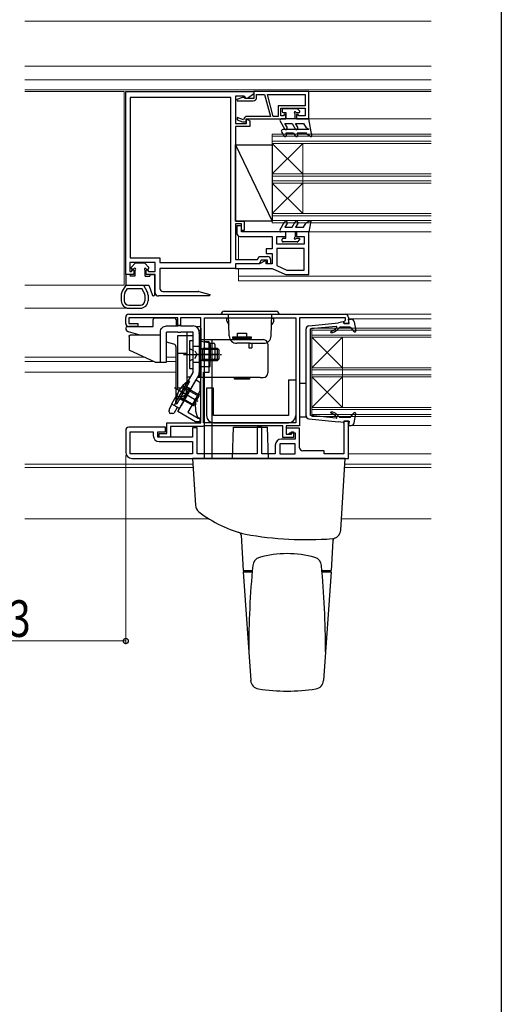
# Model space of a CAD drawing. Extents: x 0 to 1386, y 0 to 2245.
# Drawn here: x 1228 to 1386, y 562 to 884 of the extents above; entities that cross this region are included whole.
import ezdxf

# ---------------------------------------------------------------- set-up
doc = ezdxf.new("R2010")
doc.units = 0
doc.linetypes.add('YCENTER_1', pattern=[13, 10, -1, 1, -1])
doc.linetypes.add('YHIDDEN_1', pattern=[4, 3, -1])
for name, color, linetype, lineweight in [('YKK_11', 7, 'CONTINUOUS', 30), ('YKK_12', 2, 'CONTINUOUS', 13), ('YKK_13', 4, 'CONTINUOUS', 30), ('YKK_D', 6, 'CONTINUOUS', 13)]:
    doc.layers.add(name, color=color, linetype=linetype, lineweight=lineweight)
doc.layers.add('YKK_ZWAK', color=7, linetype='CONTINUOUS')
doc.styles.add('text-b', font='extslim2.shx', dxfattribs={"width": 0.8, "bigfont": 'extfont2.shx'})

msp = doc.modelspace()

# ---------------------------------------------------------------- linework, layer by layer
at = {"layer": 'YKK_11', "linetype": 'ByBlock', "lineweight": -2, "ltscale": 0.5}
for p, q in [((1262.89, 800.82), (1262.89, 860.82)), ((1262.89, 860.82), (1304.89, 860.82)), ((1297.39, 858.82), (1264.39, 858.82)), ((1264.39, 858.82), (1264.39, 806.32)), ((1297.39, 804.82), (1297.39, 858.82)), ((1297.39, 804.82), (1297.39, 858.82)), ((1301.59, 859.32), (1298.89, 859.32)), ((1298.89, 859.32), (1298.89, 850.32)), ((1301.19, 858.82), (1299.35, 858.15)), ((1299.35, 858.15), (1299.43, 857.72)), ((1301.69, 858.82), (1301.19, 858.82)), ((1301.89, 859.02), (1301.59, 859.32)), ((1301.99, 858.52), (1301.69, 858.82)), ((1302.39, 858.52), (1301.89, 859.02)), ((1304.89, 858.52), (1301.99, 858.52)), ((1302.75, 858.52), (1302.39, 858.52)), ((1304.89, 860.02), (1302.75, 858.52)), ((1304.89, 860.82), (1304.89, 860.02)), ((1322.89, 860.82), (1304.89, 860.82)), ((1304.89, 860.82), (1304.89, 858.52)), ((1305.79, 858.82), (1305.79, 859.82)), ((1305.79, 859.82), (1308.39, 859.82)), ((1308.39, 859.82), (1310.32, 852.62)), ((1309.32, 859.82), (1321.69, 859.82)), ((1309.32, 859.82), (1321.69, 859.82)), ((1311.25, 852.62), (1309.32, 859.82)), ((1321.69, 859.82), (1321.69, 856.12)), ((1322.89, 851.82), (1322.89, 860.82)), ((1299.43, 857.72), (1304.69, 857.72)), ((1321.69, 856.12), (1312.89, 856.12)), ((1312.89, 856.12), (1312.89, 852.62)), ((1313.69, 852.82), (1313.69, 855.32)), ((1313.69, 855.32), (1321.69, 855.32)), ((1321.69, 855.32), (1321.69, 852.82)), ((1301.5, 851.55), (1299.39, 852.32)), ((1299.39, 852.32), (1299.39, 851.47)), ((1299.39, 851.47), (1301.17, 850.82)), ((1301.62, 851.9), (1301.5, 851.55)), ((1302.48, 850.82), (1302.39, 851.82)), ((1302.39, 851.82), (1315.39, 851.82)), ((1302.5, 850.32), (1302.39, 851.62)), ((1302.39, 851.62), (1302.79, 851.62)), ((1310.32, 852.62), (1302.66, 852.62)), ((1302.79, 851.62), (1303.59, 851.16)), ((1312.89, 852.62), (1311.25, 852.62)), ((1314.63, 852.82), (1313.69, 852.82)), ((1314.94, 853.36), (1314.63, 852.82)), ((1315.39, 853.24), (1314.94, 853.36)), ((1315.39, 851.82), (1315.39, 853.24)), ((1319.34, 853.36), (1318.89, 853.24)), ((1318.89, 853.24), (1318.89, 851.82)), ((1318.89, 851.82), (1322.89, 851.82)), ((1319.65, 852.82), (1319.34, 853.36)), ((1321.69, 852.82), (1319.65, 852.82)), ((1298.89, 850.32), (1302.5, 850.32)), ((1303.59, 849.32), (1298.89, 849.32)), ((1298.89, 849.32), (1298.89, 818.32)), ((1301.17, 850.82), (1302.48, 850.82)), ((1303.59, 851.16), (1303.59, 849.32)), ((1298.89, 818.32), (1301.69, 818.32)), ((1300.79, 817.42), (1298.89, 817.42)), ((1298.89, 817.42), (1298.89, 805.82)), ((1300.79, 816.82), (1299.29, 816.82)), ((1299.29, 816.82), (1299.29, 814.32)), ((1300.79, 815.32), (1300.79, 817.42)), ((1300.79, 814.82), (1300.79, 816.82)), ((1301.69, 818.32), (1301.69, 815.32)), ((1300.29, 813.32), (1310.89, 813.32)), ((1301.69, 815.32), (1300.79, 815.32)), ((1315.39, 814.82), (1300.79, 814.82)), ((1310.89, 813.32), (1310.89, 809.22)), ((1312.39, 810.82), (1312.39, 813.32)), ((1312.39, 813.32), (1315.39, 813.32)), ((1315.39, 813.32), (1315.39, 814.82)), ((1322.89, 814.82), (1318.89, 814.82)), ((1318.89, 814.82), (1318.89, 813.32)), ((1318.89, 813.32), (1321.39, 813.32)), ((1321.39, 813.32), (1321.39, 810.82)), ((1322.89, 800.82), (1322.89, 814.82)), ((1321.39, 810.82), (1312.39, 810.82)), ((1264.39, 806.32), (1274.09, 806.32)), ((1274.09, 806.32), (1274.09, 804.82)), ((1306.07, 805.82), (1306.59, 806.72)), ((1306.59, 806.72), (1309.39, 806.72)), ((1310.89, 809.22), (1308.89, 809.22)), ((1308.89, 809.22), (1308.89, 807.72)), ((1308.89, 807.72), (1310.89, 807.72)), ((1310.89, 807.72), (1310.89, 804.32)), ((1321.39, 809.32), (1312.39, 809.32)), ((1321.39, 809.32), (1312.39, 809.32)), ((1312.39, 809.32), (1312.39, 803.8)), ((1321.39, 802.32), (1321.39, 809.32)), ((1272.59, 804.82), (1264.19, 804.82)), ((1264.19, 804.82), (1264.19, 801.82)), ((1272.59, 801.82), (1272.59, 804.82)), ((1274.09, 804.82), (1297.39, 804.82)), ((1298.89, 805.82), (1306.07, 805.82)), ((1306.59, 804.32), (1298.89, 804.32)), ((1298.89, 804.32), (1298.89, 802.82)), ((1306.78, 804.32), (1298.89, 804.32)), ((1298.89, 804.32), (1298.89, 802.82)), ((1307.28, 805.52), (1306.59, 804.32)), ((1308.59, 805.37), (1306.78, 804.32)), ((1309.39, 805.52), (1307.28, 805.52)), ((1308.89, 805.19), (1308.59, 805.37)), ((1308.89, 804.32), (1308.89, 805.19)), ((1310.89, 804.32), (1308.89, 804.32)), ((1309.39, 804.32), (1309.39, 805.52)), ((1310.39, 804.32), (1309.39, 804.32)), ((1310.39, 805.72), (1310.39, 804.32)), ((1312.39, 803.8), (1315.71, 802.32)), ((1265.59, 800.82), (1262.89, 800.82)), ((1264.19, 801.82), (1264.83, 801.82)), ((1264.83, 801.82), (1265.14, 802.37)), ((1265.14, 802.37), (1265.59, 802.25)), ((1265.59, 802.25), (1265.59, 800.82)), ((1269.59, 802.25), (1270.03, 802.37)), ((1269.59, 800.82), (1269.59, 802.25)), ((1272.59, 800.82), (1269.59, 800.82)), ((1270.03, 802.37), (1270.35, 801.82)), ((1270.35, 801.82), (1272.59, 801.82)), ((1272.59, 794.82), (1272.59, 800.82)), ((1298.89, 802.82), (1274.09, 802.82)), ((1274.09, 802.82), (1274.09, 796.32)), ((1298.89, 802.82), (1310.89, 802.82)), ((1310.89, 802.82), (1315, 800.99)), ((1315.71, 802.32), (1321.39, 802.32)), ((1315.81, 800.82), (1322.89, 800.82)), ((1290.35, 793.82), (1273.59, 793.82)), ((1275.09, 795.32), (1286.64, 795.32)), ((1286.9, 795.29), (1290.42, 794.34)), ((1290.42, 794.34), (1290.35, 793.82)), ((1263.89, 787.82), (1334.89, 787.82)), ((1262.89, 784.82), (1262.89, 786.82)), ((1279.99, 786.62), (1263.89, 786.62)), ((1263.89, 786.62), (1263.89, 784.82)), ((1263.89, 784.82), (1266.89, 784.82)), ((1266.89, 783.82), (1263.89, 783.82)), ((1266.89, 784.82), (1266.89, 783.82)), ((1279.99, 784.12), (1279.99, 786.62)), ((1280.89, 784.12), (1279.99, 784.12)), ((1287.49, 786.62), (1280.89, 786.62)), ((1280.89, 786.62), (1280.89, 784.12)), ((1287.49, 752.32), (1287.49, 786.62)), ((1288.69, 778.82), (1288.69, 786.62)), ((1288.69, 786.62), (1318.59, 786.62)), ((1318.59, 786.62), (1318.59, 752.32)), ((1318.59, 786.62), (1318.59, 752.32)), ((1334.89, 786.62), (1319.89, 786.62)), ((1319.89, 786.62), (1319.89, 751.32)), ((1334.39, 785.32), (1334.64, 785.62)), ((1334.39, 784.82), (1334.39, 785.32)), ((1335.89, 784.82), (1334.39, 784.82)), ((1334.64, 785.62), (1334.89, 785.91)), ((1334.89, 785.91), (1334.89, 786.62)), ((1335.89, 786.82), (1335.89, 784.82)), ((1290.29, 778.82), (1288.69, 778.82)), ((1290.29, 768.82), (1290.29, 778.82)), ((1288.39, 752.22), (1288.39, 768.82)), ((1288.39, 768.82), (1290.29, 768.82)), ((1279.93, 756), (1285.93, 766.39)), ((1285.93, 766.39), (1287.23, 765.64)), ((1287.23, 765.64), (1287.23, 762.64)), ((1287.23, 762.64), (1285.86, 760.27)), ((1285.4, 759.47), (1283.28, 755.8)), ((1285.66, 760.17), (1285.39, 759.69)), ((1285.39, 759.69), (1285.4, 759.47)), ((1285.86, 760.27), (1285.66, 760.17)), ((1285.75, 752.64), (1279.93, 756)), ((1283.28, 755.8), (1286.67, 753.84)), ((1276.39, 748.82), (1276.39, 752.32)), ((1276.39, 752.32), (1287.49, 752.32)), ((1287.23, 752.64), (1285.75, 752.64)), ((1286.67, 753.84), (1287.23, 753.84)), ((1287.23, 753.84), (1287.23, 752.64)), ((1292.31, 752.22), (1288.39, 752.22)), ((1292.47, 752.27), (1292.31, 752.22)), ((1292.64, 752.32), (1292.47, 752.27)), ((1318.59, 752.32), (1292.64, 752.32)), ((1335.89, 752.82), (1334.39, 752.82)), ((1334.39, 752.82), (1334.39, 742.12)), ((1335.89, 740.62), (1335.89, 752.82)), ((1262.89, 749.82), (1262.89, 742.62)), ((1275.89, 750.82), (1263.89, 750.82)), ((1264.39, 742.12), (1264.39, 749.32)), ((1264.39, 749.32), (1271.89, 749.32)), ((1271.89, 749.32), (1271.89, 748.12)), ((1273.39, 747.62), (1273.39, 749.32)), ((1273.39, 749.32), (1275.89, 749.32)), ((1273.89, 747.62), (1273.89, 748.82)), ((1273.89, 748.82), (1276.39, 748.82)), ((1275.89, 749.32), (1275.89, 750.82)), ((1288.19, 751.12), (1277.59, 751.12)), ((1277.59, 751.12), (1277.59, 747.62)), ((1286.29, 750.62), (1284.79, 750.62)), ((1284.79, 750.62), (1284.79, 747.62)), ((1286.29, 742.12), (1286.29, 750.62)), ((1288.36, 751.22), (1288.19, 751.12)), ((1288.53, 751.32), (1288.36, 751.22)), ((1314.39, 751.32), (1288.53, 751.32)), ((1307.49, 750.82), (1305.99, 750.82)), ((1305.99, 750.82), (1305.99, 742.12)), ((1307.49, 742.12), (1307.49, 750.82)), ((1314.39, 747.42), (1314.39, 751.32)), ((1319.89, 751.32), (1315.49, 751.32)), ((1315.49, 751.32), (1315.49, 748.52)), ((1319.89, 750.52), (1315.49, 750.52)), ((1315.49, 750.52), (1315.49, 748.52)), ((1315.49, 748.52), (1316.19, 748.52)), ((1315.49, 748.52), (1317.19, 748.52)), ((1316.19, 748.52), (1316.69, 749.02)), ((1316.69, 749.02), (1318.39, 749.02)), ((1317.19, 748.52), (1317.19, 749.32)), ((1317.19, 749.32), (1317.89, 749.32)), ((1317.89, 749.32), (1317.89, 747.42)), ((1318.39, 749.02), (1318.39, 746.92)), ((1319.89, 744.12), (1319.89, 750.52)), ((1284.79, 747.62), (1273.39, 747.62)), ((1277.59, 747.62), (1273.89, 747.62)), ((1273.89, 746.12), (1284.79, 746.12)), ((1284.79, 746.12), (1284.79, 742.12)), ((1318.39, 745.42), (1313.39, 745.42)), ((1318.39, 745.42), (1313.39, 745.42)), ((1313.39, 745.42), (1313.39, 742.12)), ((1318.39, 746.92), (1313.89, 746.92)), ((1317.89, 747.42), (1314.39, 747.42)), ((1318.39, 742.12), (1318.39, 745.42)), ((1284.79, 742.12), (1264.39, 742.12)), ((1284.79, 742.12), (1264.39, 742.12)), ((1305.99, 742.12), (1286.29, 742.12)), ((1311.89, 742.12), (1307.49, 742.12)), ((1311.89, 744.92), (1311.89, 742.12)), ((1313.39, 742.12), (1318.39, 742.12)), ((1327.89, 743.12), (1320.89, 743.12)), ((1327.89, 742.12), (1327.89, 743.12)), ((1334.39, 742.12), (1327.89, 742.12)), ((1264.89, 740.62), (1335.89, 740.62))]:
    msp.add_line(p, q, dxfattribs=at)
for centre, radius, start, end in [((1304.69, 858.82), 1.1, 270, 360), ((1302.66, 851.52), 1.1, 90, 160), ((1300.29, 814.32), 1, 180, 270), ((1309.39, 805.72), 1, 0, 90), ((1315.81, 802.82), 2, 246.0375, 270), ((1273.59, 794.82), 1, 180, 270), ((1275.09, 796.32), 1, 180, 270), ((1286.64, 794.32), 1, 75, 90), ((1263.89, 786.82), 1, 90, 180), ((1334.89, 786.82), 1, 0, 90), ((1263.89, 784.82), 1, 180, 270), ((1263.89, 749.82), 1, 90, 180), ((1273.89, 748.12), 2, 180, 270), ((1313.89, 744.92), 2, 90, 180), ((1264.89, 742.62), 2, 180, 270), ((1320.89, 744.12), 1, 180, 270)]:
    msp.add_arc(centre, radius, start, end, dxfattribs=at)
at = {"layer": 'YKK_12'}
for p, q in [((1229.86, 883.82), (1363.05, 883.82)), ((1229.86, 869.12), (1363.05, 869.12)), ((1229.86, 864.62), (1363.05, 864.62)), ((1229.86, 861.32), (1363.05, 861.32)), ((1229.86, 860.82), (1262.39, 860.82)), ((1262.39, 797.32), (1262.39, 860.82)), ((1304.89, 860.82), (1304.89, 859.02)), ((1304.89, 860.82), (1363.05, 860.82)), ((1304.89, 851.82), (1363.05, 851.82)), ((1299.89, 813.4), (1299.89, 805.82)), ((1322.39, 814.82), (1363.05, 814.82)), ((1299.89, 802.82), (1299.89, 798.82)), ((1363.05, 800.32), (1299.89, 800.32)), ((1229.86, 797.32), (1262.39, 797.32)), ((1299.89, 798.82), (1363.05, 798.82)), ((1229.86, 789.82), (1263.89, 789.82)), ((1334.89, 787.82), (1363.05, 787.82)), ((1335.89, 786.32), (1363.05, 786.32)), ((1268.93, 773.82), (1229.86, 773.82)), ((1229.86, 772.32), (1272.14, 772.32)), ((1279.39, 773.82), (1276.29, 773.82)), ((1276.29, 772.32), (1279.39, 772.32)), ((1229.86, 768.92), (1279.39, 768.92)), ((1335.89, 751.42), (1363.05, 751.42)), ((1335.89, 742.12), (1363.05, 742.12)), ((1229.86, 738.72), (1284.91, 738.72)), ((1334.67, 738.72), (1363.05, 738.72)), ((1229.86, 737.62), (1284.97, 737.62)), ((1334.61, 737.62), (1363.05, 737.62)), ((1290.16, 720.82), (1229.86, 720.82)), ((1363.05, 720.82), (1333.58, 720.82))]:
    msp.add_line(p, q, dxfattribs=at)
at = {"layer": 'YKK_12', "linetype": 'Continuous'}
for p, q in [((1310.89, 817.82), (1310.89, 846.82)), ((1310.89, 846.82), (1363.05, 846.82)), ((1310.89, 846.12), (1363.05, 846.12)), ((1310.89, 844.52), (1363.05, 844.52)), ((1310.89, 843.82), (1363.05, 843.82)), ((1310.89, 833.82), (1320.89, 843.82)), ((1310.89, 843.82), (1320.89, 833.82)), ((1320.89, 820.82), (1320.89, 843.82)), ((1310.89, 833.82), (1363.05, 833.82)), ((1310.89, 833.12), (1363.05, 833.12)), ((1310.89, 831.52), (1363.05, 831.52)), ((1310.89, 820.82), (1320.89, 830.82)), ((1310.89, 830.82), (1320.89, 820.82)), ((1310.89, 830.82), (1363.05, 830.82)), ((1310.89, 820.82), (1363.05, 820.82)), ((1310.89, 820.12), (1363.05, 820.12)), ((1310.89, 818.52), (1363.05, 818.52)), ((1310.89, 817.82), (1363.05, 817.82)), ((1323.89, 783.32), (1363.05, 783.32)), ((1323.89, 783.32), (1323.89, 754.32)), ((1323.89, 782.62), (1363.05, 782.62)), ((1323.89, 781.02), (1363.05, 781.02)), ((1323.89, 780.32), (1363.05, 780.32)), ((1323.89, 780.32), (1333.89, 770.32)), ((1323.89, 770.32), (1333.89, 780.32)), ((1333.89, 780.32), (1333.89, 757.32)), ((1323.89, 770.32), (1363.05, 770.32)), ((1323.89, 769.62), (1363.05, 769.62)), ((1323.89, 768.02), (1363.05, 768.02)), ((1323.89, 767.32), (1363.05, 767.32)), ((1323.89, 767.32), (1333.89, 757.32)), ((1323.89, 757.32), (1333.89, 767.32)), ((1323.89, 757.32), (1363.05, 757.32)), ((1323.89, 756.62), (1363.05, 756.62)), ((1323.89, 755.02), (1363.05, 755.02)), ((1323.89, 754.32), (1363.05, 754.32))]:
    msp.add_line(p, q, dxfattribs=at)
at = {"layer": 'YKK_13', "ltscale": 0.5}
for p, q in [((1314.19, 854.82), (1314.19, 854.22)), ((1319.09, 855.12), (1314.49, 855.12)), ((1319.3, 855.03), (1319.9, 854.43)), ((1315.39, 851.82), (1313.89, 851.82)), ((1314.49, 853.92), (1315.39, 853.92)), ((1315.39, 853.92), (1315.39, 851.82)), ((1322.89, 851.82), (1315.39, 851.82)), ((1318.39, 851.82), (1318.39, 853.46)), ((1318.85, 853.92), (1319.69, 853.92)), ((1323.88, 846.37), (1322.89, 851.82)), ((1313.46, 851.07), (1314.9, 848.57)), ((1323.02, 848.32), (1314.39, 848.32)), ((1315.76, 849.07), (1315.04, 850.32)), ((1315.04, 850.32), (1317.39, 850.32)), ((1317.39, 850.32), (1318.4, 848.57)), ((1319.26, 849.07), (1318.54, 850.32)), ((1318.54, 850.32), (1321.19, 850.32)), ((1321.19, 850.32), (1322.01, 848.91)), ((1323.02, 848.32), (1322.01, 848.91)), ((1313.96, 847.57), (1314.71, 846.27)), ((1315.57, 846.77), (1315.37, 847.12)), ((1317.89, 847.12), (1315.37, 847.12)), ((1317.89, 847.12), (1318.38, 846.27)), ((1322.09, 847.12), (1319.04, 847.12)), ((1319.25, 846.77), (1319.04, 847.12)), ((1322.39, 846.67), (1322.09, 847.12)), ((1323.44, 846.06), (1322.39, 846.67)), ((1313.46, 815.57), (1314.9, 818.07)), ((1315.76, 817.57), (1315.04, 816.32)), ((1315.04, 816.32), (1317.39, 816.32)), ((1317.39, 816.32), (1318.4, 818.07)), ((1319.26, 817.57), (1318.54, 816.32)), ((1318.54, 816.32), (1321.19, 816.32)), ((1321.19, 816.32), (1322.01, 817.74)), ((1323.02, 818.32), (1322.01, 817.74)), ((1323.53, 818.32), (1322.89, 814.82)), ((1323.53, 818.32), (1323.02, 818.32)), ((1315.39, 814.82), (1313.89, 814.82)), ((1322.89, 814.82), (1315.39, 814.82)), ((1315.39, 812.72), (1315.39, 814.82)), ((1318.39, 814.82), (1318.39, 813.18)), ((1314.19, 811.82), (1314.19, 812.42)), ((1314.49, 812.72), (1315.39, 812.72)), ((1319.09, 811.52), (1314.49, 811.52)), ((1318.85, 812.72), (1319.69, 812.72)), ((1319.3, 811.61), (1319.9, 812.21)), ((1263.45, 796.32), (1268.12, 796.32)), ((1281.79, 774.62), (1290.15, 774.62)), ((1293.59, 774.62), (1286.09, 774.62)), ((1283.13, 765.82), (1279.19, 758.99)), ((1279.72, 758.62), (1283.72, 765.55)), ((1283.72, 765.55), (1283.13, 765.82)), ((1285.41, 759.95), (1278.89, 763.72)), ((1283.58, 763.32), (1281.58, 759.85)), ((1283.58, 763.32), (1282.82, 763.46)), ((1287.05, 761.32), (1283.58, 763.32)), ((1285.05, 757.85), (1287.05, 761.32)), ((1279.72, 758.62), (1279.19, 758.99)), ((1281.58, 759.85), (1281.08, 760.45)), ((1285.05, 757.85), (1281.58, 759.85))]:
    msp.add_line(p, q, dxfattribs=at)
at = {"layer": 'YKK_13'}
for p, q in [((1298.89, 843.32), (1310.89, 818.32)), ((1298.89, 843.32), (1310.89, 843.32)), ((1298.89, 818.32), (1298.89, 843.32)), ((1310.89, 843.32), (1310.89, 818.32)), ((1310.89, 818.32), (1298.89, 818.32)), ((1264.69, 802.92), (1264.69, 803.1)), ((1266, 804.53), (1264.78, 803.31)), ((1268.96, 804.62), (1266.21, 804.62)), ((1269.18, 804.53), (1270.4, 803.31)), ((1270.49, 802.92), (1270.49, 803.1)), ((1262.89, 800.62), (1262.89, 797.32)), ((1264.19, 800.82), (1263.09, 800.82)), ((1264.39, 800.62), (1264.39, 800.32)), ((1265.89, 800.32), (1264.39, 800.32)), ((1265.59, 802.62), (1264.99, 802.62)), ((1265.89, 802.32), (1265.89, 800.32)), ((1269.29, 800.32), (1269.29, 802.32)), ((1269.29, 800.32), (1270.79, 800.32)), ((1269.59, 802.62), (1270.19, 802.62)), ((1270.79, 800.62), (1270.79, 800.32)), ((1270.99, 800.82), (1272.09, 800.82)), ((1272.29, 800.62), (1272.29, 794.12)), ((1262.89, 797.32), (1261.74, 795.41)), ((1262.89, 797.32), (1268.69, 797.32)), ((1268.69, 797.32), (1270.5, 797.32)), ((1268.69, 797.32), (1269.83, 795.41)), ((1270.5, 797.32), (1271.71, 794.02)), ((1261.39, 794.13), (1261.39, 792.28)), ((1262.39, 794.13), (1262.39, 792.28)), ((1262.6, 794.9), (1263.45, 796.32)), ((1268.97, 794.9), (1268.12, 796.32)), ((1269.19, 794.13), (1269.19, 792.28)), ((1270.19, 794.13), (1270.19, 792.28)), ((1263.89, 790.82), (1267.69, 790.82)), ((1263.89, 789.82), (1267.69, 789.82)), ((1263.39, 783.82), (1271.89, 783.82)), ((1271.89, 783.82), (1271.89, 786.12)), ((1272.39, 786.62), (1278.89, 786.62)), ((1279.39, 786.12), (1279.39, 784.02)), ((1285.86, 783.82), (1286.99, 783.82)), ((1322.89, 784.07), (1332.63, 785)), ((1331.87, 783.82), (1323.49, 783.02)), ((1334.13, 785.31), (1332.63, 785)), ((1334.49, 784.82), (1334.49, 785.02)), ((1334.49, 784.82), (1336.09, 784.82)), ((1335.89, 786.22), (1336.75, 786.22)), ((1336.09, 784.82), (1335.89, 786.22)), ((1337.74, 785.4), (1338.28, 782.37)), ((1262.89, 783.24), (1262.89, 783.32)), ((1267.66, 781.02), (1263.77, 782.08)), ((1264, 780.52), (1264, 776.49)), ((1286.92, 782.52), (1287.49, 782.52)), ((1287.49, 783.32), (1287.49, 778.92)), ((1287.49, 782.52), (1287.49, 767.12)), ((1299.49, 779.92), (1299.49, 781.62)), ((1299.49, 781.62), (1302.49, 781.62)), ((1302.49, 781.62), (1302.49, 779.92)), ((1321.99, 754.57), (1321.99, 783.07)), ((1323.49, 754.62), (1323.49, 783.02)), ((1332.17, 782.7), (1333.09, 783.62)), ((1336.49, 783.62), (1333.09, 783.62)), ((1336.49, 783.62), (1337.76, 782.13)), ((1278.65, 778.02), (1276.29, 778.67)), ((1283.79, 779.12), (1283.79, 770.12)), ((1284.99, 779.12), (1283.79, 779.12)), ((1284.99, 770.12), (1284.99, 779.12)), ((1287.49, 779.52), (1307.99, 779.52)), ((1290.59, 778.42), (1287.49, 778.92)), ((1288.59, 779.62), (1288.59, 740.62)), ((1288.59, 779.62), (1291.09, 779.62)), ((1290.59, 777.92), (1290.59, 778.42)), ((1290.59, 778.42), (1290.78, 778.42)), ((1290.59, 777.92), (1290.59, 773.42)), ((1290.78, 778.42), (1291.59, 778.42)), ((1291.09, 779.62), (1291.09, 740.62)), ((1292.09, 777.92), (1292.09, 773.42)), ((1297.99, 779.92), (1297.99, 780.42)), ((1297.99, 780.42), (1303.99, 780.42)), ((1303.99, 779.92), (1297.99, 779.92)), ((1298.99, 779.92), (1302.99, 779.92)), ((1298.99, 779.52), (1298.99, 779.92)), ((1302.99, 779.92), (1302.99, 779.52)), ((1303.99, 780.42), (1303.99, 779.92)), ((1309.49, 778.02), (1309.49, 768.62)), ((1272.57, 772.12), (1264.23, 776.01)), ((1279.39, 761.88), (1279.39, 777.06)), ((1287.49, 777.22), (1284.99, 777.22)), ((1287.49, 772.02), (1287.49, 777.22)), ((1288.19, 772.62), (1288.19, 776.62)), ((1292.89, 776.62), (1288.19, 776.62)), ((1293.24, 776.27), (1288.19, 776.27)), ((1293.49, 776.02), (1292.89, 776.62)), ((1292.89, 776.62), (1292.89, 772.62)), ((1293.49, 773.22), (1293.49, 776.02)), ((1287.49, 772.02), (1284.99, 772.02)), ((1293.24, 772.97), (1288.19, 772.97)), ((1292.89, 772.62), (1288.19, 772.62)), ((1290.59, 772.92), (1290.59, 773.42)), ((1290.78, 772.92), (1290.59, 772.92)), ((1290.59, 772.42), (1290.59, 772.92)), ((1290.59, 770.77), (1290.59, 772.42)), ((1291.59, 772.92), (1290.78, 772.92)), ((1293.49, 773.22), (1292.89, 772.62)), ((1283.79, 770.12), (1284.99, 770.12)), ((1287.49, 770.75), (1290.59, 770.75)), ((1287.49, 770.75), (1287.49, 770.57)), ((1287.49, 770.57), (1287.49, 769.27)), ((1287.49, 769.27), (1287.49, 768.97)), ((1287.49, 768.97), (1287.49, 768.07)), ((1290.59, 770.75), (1290.59, 770.77)), ((1306.99, 767.12), (1286.35, 767.12)), ((1286.99, 767.57), (1286.89, 767.57)), ((1298.49, 766.62), (1298.49, 767.12)), ((1298.49, 767.12), (1303.49, 767.12)), ((1303.49, 766.62), (1298.49, 766.62)), ((1303.49, 767.12), (1303.49, 766.62)), ((1306.99, 767.12), (1307.99, 767.12)), ((1319.89, 765.12), (1319.89, 754.12)), ((1321.89, 765.12), (1319.89, 765.12)), ((1321.89, 765.12), (1321.89, 754.12)), ((1279.39, 761.05), (1279.39, 761.88)), ((1279.61, 763.3), (1286.49, 759.33)), ((1283.39, 762.99), (1282.73, 763.5)), ((1283.39, 762.99), (1286.86, 760.99)), ((1287.49, 761.62), (1287.31, 761.62)), ((1287.49, 753.82), (1287.49, 761.62)), ((1277.22, 756.86), (1278.05, 758.31)), ((1280.46, 756.92), (1278.73, 757.92)), ((1281.77, 760.18), (1281, 760.5)), ((1281.77, 760.18), (1285.23, 758.18)), ((1277.09, 755.82), (1277.09, 756.36)), ((1278.36, 755.32), (1277.59, 755.32)), ((1279.79, 757.31), (1278.79, 755.57)), ((1332.17, 754.94), (1333.09, 754.02)), ((1336.49, 754.02), (1337.76, 755.52)), ((1337.74, 752.24), (1338.28, 755.27)), ((1287.31, 753.82), (1287.49, 753.82)), ((1321.89, 754.12), (1319.89, 754.12)), ((1322.89, 753.57), (1332.63, 752.64)), ((1331.87, 753.82), (1323.49, 754.62)), ((1334.13, 752.33), (1332.63, 752.64)), ((1336.49, 754.02), (1333.09, 754.02)), ((1334.49, 752.82), (1334.49, 752.62)), ((1334.49, 752.82), (1336.09, 752.82)), ((1336.09, 752.82), (1335.89, 751.42)), ((1297.89, 740.62), (1298.25, 750.82)), ((1298.25, 750.82), (1309.33, 750.82)), ((1309.69, 740.62), (1309.33, 750.82)), ((1335.89, 751.42), (1336.75, 751.42)), ((1284.79, 740.62), (1285.73, 725.29)), ((1334.79, 740.62), (1284.79, 740.62)), ((1333.35, 717.14), (1334.79, 740.62)), ((1300.68, 715.49), (1301.39, 703.92)), ((1330.78, 713.65), (1330.19, 703.92)), ((1301.39, 703.92), (1304.37, 703.92)), ((1301.39, 703.42), (1303.84, 667.88)), ((1301.39, 703.42), (1304.33, 703.42)), ((1327.21, 703.92), (1330.19, 703.92)), ((1327.25, 703.42), (1330.19, 703.42)), ((1330.19, 703.42), (1327.74, 667.88))]:
    msp.add_line(p, q, dxfattribs=at)
at = {"layer": 'YKK_13', "linetype": 'Continuous', "ltscale": 0.5}
for p, q in [((1294.19, 787.82), (1313.19, 787.82)), ((1295.19, 788.82), (1312.19, 788.82)), ((1296.81, 780.73), (1296.56, 787.82)), ((1310.57, 780.73), (1310.82, 787.82)), ((1296.57, 786.52), (1295.99, 786.52)), ((1295.99, 785.52), (1295.99, 786.52)), ((1295.99, 785.52), (1296.64, 784.4)), ((1311.39, 785.52), (1310.74, 784.4)), ((1310.81, 786.52), (1311.39, 786.52)), ((1311.39, 785.52), (1311.39, 786.52)), ((1303.69, 778.32), (1299.31, 778.32)), ((1303.19, 778.32), (1303.19, 776.82)), ((1303.69, 778.32), (1308.07, 778.32)), ((1304.19, 778.32), (1304.19, 776.82)), ((1303.19, 776.82), (1304.19, 776.82))]:
    msp.add_line(p, q, dxfattribs=at)
at = {"layer": 'YKK_13', "linetype": 'Continuous'}
for p, q in [((1276.29, 784.02), (1279.99, 784.02)), ((1280.99, 784.02), (1279.99, 784.02)), ((1280.99, 784.02), (1284.99, 784.02)), ((1264, 780.52), (1264.01, 780.62)), ((1264.01, 780.62), (1264.03, 780.71)), ((1264.03, 780.71), (1264.06, 780.8)), ((1264.06, 780.8), (1264.1, 780.87)), ((1264.1, 780.87), (1264.15, 780.94)), ((1264.15, 780.94), (1264.2, 780.98)), ((1264.2, 780.98), (1264.26, 781.01)), ((1264.26, 781.01), (1264.33, 781.02)), ((1274.29, 781.02), (1264.33, 781.02)), ((1274.29, 772.12), (1274.29, 782.02)), ((1276.29, 772.12), (1276.29, 782.02)), ((1279.99, 782.02), (1276.29, 782.02)), ((1279.95, 763.62), (1279.95, 780.92)), ((1279.95, 780.92), (1284.99, 780.92)), ((1279.99, 782.02), (1280.99, 782.02)), ((1284.99, 782.02), (1280.99, 782.02)), ((1282.95, 782.02), (1282.95, 765.22)), ((1284.99, 768.76), (1284.99, 782.02)), ((1286.99, 782.02), (1286.99, 768.76)), ((1287.15, 780.92), (1287.15, 768.32)), ((1279.95, 775.12), (1282.95, 775.12)), ((1272.57, 772.12), (1276.29, 772.12)), ((1279.29, 758.88), (1284.99, 768.76)), ((1286.72, 767.76), (1281.02, 757.88)), ((1284.1, 767.22), (1282.95, 767.22)), ((1316.29, 766.32), (1316.29, 754.62)), ((1316.29, 766.32), (1318.59, 766.32)), ((1318.59, 766.32), (1318.59, 754.62)), ((1280.87, 763.62), (1277.87, 758.42)), ((1282.02, 763.62), (1279.95, 763.62)), ((1291.69, 763.62), (1289.39, 763.62)), ((1289.39, 763.62), (1289.39, 754.62)), ((1291.69, 754.62), (1291.69, 763.62)), ((1278.73, 757.92), (1277.87, 758.42)), ((1279.29, 758.88), (1278.73, 757.92)), ((1280.46, 756.92), (1281.02, 757.88)), ((1312.79, 754.62), (1291.69, 754.62)), ((1291.69, 752.32), (1312.79, 752.32)), ((1316.29, 754.62), (1312.79, 754.62)), ((1312.79, 752.32), (1316.29, 752.32))]:
    msp.add_line(p, q, dxfattribs=at)
at = {"layer": 'YKK_13', "linetype": 'YHIDDEN_1', "ltscale": 0.5}
for p, q in [((1287.49, 779.52), (1287.15, 779.52)), ((1283.79, 776.67), (1285.62, 775.76)), ((1285.62, 775.76), (1286.23, 774.62)), ((1285.62, 773.47), (1286.23, 774.62)), ((1283.79, 772.57), (1285.62, 773.47)), ((1283.84, 765.77), (1283.41, 766.02)), ((1284.14, 763.28), (1282.84, 764.03)), ((1279.59, 758.41), (1279.16, 758.66)), ((1281.89, 759.39), (1280.59, 760.14))]:
    msp.add_line(p, q, dxfattribs=at)
at = {"layer": 'YKK_13', "linetype": 'YCENTER_1'}
msp.add_line((1282.79, 774.62), (1294.23, 774.62), dxfattribs=at)
at = {"layer": 'YKK_13', "linetype": 'YHIDDEN_1'}
for p, q in [((1283.84, 765.77), (1279.59, 758.41)), ((1281.6, 764.46), (1282.67, 762.86)), ((1281.53, 760.87), (1282.63, 761.56)), ((1282.67, 762.86), (1282.63, 761.56)), ((1279.6, 761), (1281.53, 760.87))]:
    msp.add_line(p, q, dxfattribs=at)
at = {"layer": 'YKK_13', "ltscale": 0.5}
for centre, radius, start, end in [((1314.49, 854.82), 0.3, 90, 180), ((1319.09, 854.82), 0.3, 45, 90), ((1313.89, 851.32), 0.5, 90, 210), ((1314.49, 854.22), 0.3, 180, 270), ((1318.39, 853.92), 0.25, 33.0557, 236.9443), ((1318.09, 853.46), 0.3, 0, 56.9443), ((1318.85, 854.22), 0.3, 213.0557, 270), ((1319.69, 854.22), 0.3, 270, 45), ((1314.39, 847.82), 0.5, 90, 210), ((1315.33, 848.82), 0.5, 210, 30), ((1318.83, 848.82), 0.5, 210, 30), ((1315.14, 846.52), 0.5, 210, 30), ((1318.81, 846.52), 0.5, 210, 30), ((1323.59, 846.32), 0.3, 240, 10.3564), ((1315.33, 817.82), 0.5, 330, 150), ((1318.83, 817.82), 0.5, 330, 150), ((1313.89, 815.32), 0.5, 150, 270), ((1318.39, 812.72), 0.25, 123.0557, 326.9443), ((1318.09, 813.18), 0.3, 303.0557, 0), ((1314.49, 812.42), 0.3, 90, 180), ((1314.49, 811.82), 0.3, 180, 270), ((1318.85, 812.42), 0.3, 90, 146.9443), ((1319.09, 811.82), 0.3, 270, 315), ((1319.69, 812.42), 0.3, 315, 90), ((1288.64, 758.09), 9.5, 125.4723, 174.5277), ((1282.85, 763.66), 0.2, 150, 259.4219), ((1280.92, 760.31), 0.2, 40.5781, 150)]:
    msp.add_arc(centre, radius, start, end, dxfattribs=at)
at = {"layer": 'YKK_13'}
for centre, radius, start, end in [((1264.99, 803.1), 0.3, 135, 180), ((1266.21, 804.32), 0.3, 90, 135), ((1268.96, 804.32), 0.3, 45, 90), ((1270.19, 803.1), 0.3, 0, 45), ((1263.09, 800.62), 0.2, 90, 180), ((1264.19, 800.62), 0.2, 0, 90), ((1264.99, 802.92), 0.3, 180, 270), ((1265.89, 802.62), 0.3, 270, 180), ((1269.29, 802.62), 0.3, 0, 270), ((1270.19, 802.92), 0.3, 270, 0), ((1270.99, 800.62), 0.2, 90, 180), ((1272.09, 800.62), 0.2, 0, 90), ((1263.89, 794.13), 2.5, 149.0409, 180), ((1263.89, 794.13), 1.5, 149.0409, 180), ((1267.69, 794.13), 1.5, 360, 30.9591), ((1267.69, 794.13), 2.5, 360, 30.9591), ((1271.99, 794.12), 0.3, 200, 0), ((1263.89, 792.32), 2.5, 180.8527, 270), ((1263.89, 792.32), 1.5, 181.4212, 270), ((1267.69, 792.32), 1.5, 270, 358.5788), ((1267.69, 792.32), 2.5, 270, 359.1473), ((1263.39, 783.32), 0.5, 90, 180), ((1272.39, 786.12), 0.5, 90, 180), ((1278.89, 786.12), 0.5, 0, 90), ((1286.99, 783.32), 0.5, 0, 90), ((1322.99, 783.07), 1, 95.4465, 180), ((1331.89, 783.62), 0.2, 320.8401, 94.0891), ((1334.19, 785.02), 0.3, 0, 101.9727), ((1336.75, 785.22), 1, 10.2447, 90), ((1264.09, 783.24), 1.2, 180, 254.7449), ((1330.25, 782.03), 0.2, 108.0855, 274.096), ((1328.94, 786.02), 4, 288.0855, 320.8401), ((1330.05, 784.82), 3, 274.096, 315), ((1337.99, 782.32), 0.3, 220.3927, 10.2447), ((1278.39, 777.06), 1, 0, 74.7449), ((1291.59, 777.92), 0.5, 0, 90), ((1307.99, 778.02), 1.5, 0, 90), ((1288.49, 777.18), 1, 179.0971, 211.4009), ((1287.93, 776.93), 0.4, 221.7538, 309.6543), ((1288.49, 777.1), 0.882, 218.3805, 250.1401), ((1288.49, 772.06), 1, 148.5991, 180.9029), ((1287.93, 772.31), 0.4, 50.3457, 138.2462), ((1288.49, 772.14), 0.882, 109.8599, 141.6195), ((1291.59, 773.42), 0.5, 270, 0), ((1286.99, 768.07), 0.5, 270.5, 0), ((1307.99, 768.62), 1.5, 270, 0), ((1287.31, 760.42), 1.2, 90, 162.1324), ((1295.69, 757.72), 10, 162.1324, 197.8676), ((1278.09, 756.36), 1, 150, 180), ((1277.59, 755.82), 0.5, 180, 270), ((1278.36, 755.82), 0.5, 270, 330), ((1330.25, 755.61), 0.2, 85.904, 251.9145), ((1328.94, 751.62), 4, 39.1599, 71.9145), ((1330.05, 752.82), 3, 45, 85.904), ((1337.99, 755.32), 0.3, 349.7553, 139.6073), ((1287.31, 755.02), 1.2, 197.8676, 270), ((1322.99, 754.57), 1, 180, 264.5535), ((1331.89, 754.02), 0.2, 265.9109, 39.1599), ((1334.19, 752.62), 0.3, 258.0273, 0), ((1336.75, 752.42), 1, 270, 349.7553), ((1288.72, 725.48), 3, 183.5, 232.2183), ((1311.39, 754.72), 40, 232.2183, 256.6912), ((1299.68, 715.43), 1, 3.5, 73.4111), ((1330.36, 717.32), 3, 274.2322, 356.5), ((1322.19, 827.72), 113.7, 259.8648, 274.2322), ((1331.78, 713.58), 1, 110.8472, 176.5), ((1307.51, 705.28), 3, 105.7551, 174.5992), ((1315.79, 675.92), 33.5, 74.2449, 105.7551), ((1324.07, 705.28), 3, 5.4008, 74.2449), ((1603.19, 677.32), 300, 174.5992, 179.9801), ((1028.39, 677.32), 300, 0.0199, 5.4008), ((1306.19, 677.42), 3, 179.9801, 183.9452), ((1325.39, 677.42), 3, 356.0548, 0.0199), ((1306.83, 668.08), 3, 183.9452, 261.5576), ((1324.74, 668.08), 3, 278.4424, 356.0548), ((1315.79, 728.42), 64, 261.5576, 278.4424)]:
    msp.add_arc(centre, radius, start, end, dxfattribs=at)
at = {"layer": 'YKK_13', "linetype": 'Continuous', "ltscale": 0.5}
for centre, radius, start, end in [((1295.19, 787.82), 1, 90, 180), ((1312.19, 787.82), 1, 0, 90), ((1299.31, 780.82), 2.5, 182, 270), ((1308.07, 780.82), 2.5, 270, 358)]:
    msp.add_arc(centre, radius, start, end, dxfattribs=at)
at = {"layer": 'YKK_13', "linetype": 'Continuous'}
for centre, radius, start, end in [((1284.99, 782.02), 2, 0, 90), ((1285.95, 780.92), 1.2, 0, 30), ((1264.52, 776.45), 0.521, 174.9431, 236.173), ((1285.95, 768.32), 1.2, 292.2104, 0), ((1284.99, 768.76), 2, 330, 0), ((1291.69, 754.62), 2.3, 180, 270), ((1316.29, 754.62), 2.3, 270, 0)]:
    msp.add_arc(centre, radius, start, end, dxfattribs=at)
at = {"layer": 'YKK_13', "linetype": 'Continuous', "extrusion": (0, 0, -1)}
msp.add_ellipse((1276.27, 782.02), major_axis=(0, -2), ratio=0.989165, start_param=1.570796, end_param=3.152547, dxfattribs=at)
at = {"layer": 'YKK_D'}
for p, q in [((1262.89, 741.62), (1262.89, 679.82)), ((1095.39, 680.82), (1262.89, 680.82))]:
    msp.add_line(p, q, dxfattribs=at)
at = {"layer": 'YKK_D', "linetype": 'ByBlock', "lineweight": -2}
msp.add_circle((1262.89, 680.82), 0.85, dxfattribs=at)
at = {"layer": 'YKK_ZWAK'}
msp.add_line((1386, 2184), (1386, 0), dxfattribs=at)

# ---------------------------------------------------------------- texts
at = {"layer": 'YKK_D', "style": 'text-b', "width": 0.8}
msp.add_text('有効開口=WS-63', height=12, dxfattribs=at).set_placement((1133.7, 682.15))

doc.saveas('drawing.dxf')
